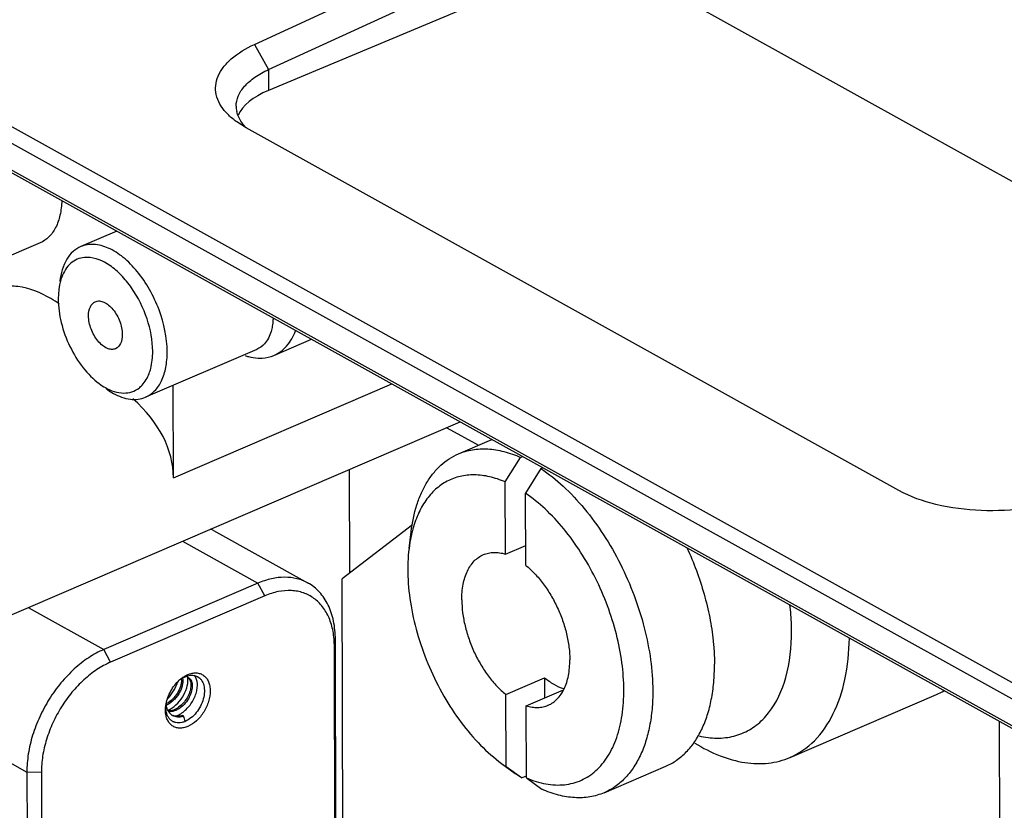
# Model space of a CAD drawing. Units: millimetres. Extents: x 0 to 2781, y 0 to 1967.
# Drawn here: x 598 to 646, y 649 to 688 of the extents above; entities that cross this region are included whole.
import ezdxf

# ---------------------------------------------------------------- set-up
doc = ezdxf.new("R2010")
doc.units = ezdxf.units.MM
doc.header["$LTSCALE"] = 152.966432
doc.layers.get('0').update_dxf_attribs({"linetype": 'CONTINUOUS'})
doc.layers.add('02___PRT_ALL_AXES', color=7, linetype='CONTINUOUS')
doc.layers.add('50_ALL_DETAILS', color=7, linetype='CONTINUOUS')

msp = doc.modelspace()

# ---------------------------------------------------------------- hatches: boundary and pattern name
at = {"layer": '50_ALL_DETAILS', "linetype": 'Continuous'}
h = msp.add_hatch(color=7, dxfattribs=at)
edge = h.paths.add_edge_path()
edge.add_line((117.0542, 46.8217), (117.0542, 1919.6889))
edge.add_line((117.0542, 46.8217), (117.0542, 1919.6889))
edge = h.paths.add_edge_path()
edge.add_line((113.3085, 1923.4347), (2738.1319, 1923.4347))
edge.add_line((117.0542, 1919.6889), (2734.3862, 1919.6889))
edge = h.paths.add_edge_path()
edge.add_line((2738.1319, 1923.4347), (2738.1319, 43.0759))
edge.add_line((2734.3862, 1919.6889), (2734.3862, 46.8217))

# ---------------------------------------------------------------- linework, layer by layer
at = {"color": 7, "linetype": 'Continuous'}
for p, q in [((609.3687, 686.3266), (623.7103, 692.941)), ((610.0558, 685.0994), (623.5765, 691.3352)), ((626.0298, 690.9266), (663.6, 670.0406)), ((983.4047, 467.7914), (582.9182, 690.4287)), ((624.9538, 690.3266), (610.0589, 684.08)), ((982.7005, 467.3765), (582.8727, 689.6476)), ((585.8408, 686.6911), (681.3515, 633.595)), ((586.5958, 686.1423), (681.2967, 633.4964)), ((609.3687, 686.3266), (610.0558, 685.0994)), ((610.0558, 685.0994), (610.0589, 684.08)), ((608.9615, 682.2569), (608.5117, 682.5417)), ((640.8049, 664.5546), (608.9615, 682.2569)), ((602.6572, 677.2135), (600.8991, 676.4573)), ((598.9197, 676.6397), (592.5243, 673.889)), ((599.8258, 674.3587), (599.7979, 673.9026)), ((610.3226, 671.1501), (612.1502, 671.9361)), ((609.4859, 671.442), (604.06, 669.1083)), ((605.4196, 665.1766), (605.4061, 669.6872)), ((605.4196, 665.1766), (616.0696, 669.7573)), ((595.5424, 657.6352), (619.4094, 667.9006)), ((618.7527, 667.6182), (620.2976, 666.7594)), ((622.3561, 666.1697), (622.4502, 666.2102)), ((621.6064, 664.9702), (622.3561, 666.1697)), ((614.0275, 660.525), (614.0123, 665.5793)), ((623.3442, 665.6204), (622.5944, 664.4209)), ((623.3442, 665.6204), (623.4383, 665.6609)), ((621.6169, 661.4492), (621.6064, 664.9702)), ((622.605, 660.8999), (622.5944, 664.4209)), ((617.0769, 662.8782), (613.6517, 660.235)), ((607.3754, 662.5992), (611.9863, 660.036)), ((616.912, 661.7212), (617.0132, 662.5416)), ((605.8631, 662.0742), (609.5437, 660.0282)), ((621.6169, 661.4492), (622.6021, 661.8729)), ((609.5437, 660.0282), (602.0197, 656.792)), ((609.8744, 659.4088), (609.5437, 660.0282)), ((613.728, 634.8533), (613.6517, 660.235)), ((609.8744, 659.4088), (602.3503, 656.1727)), ((598.3391, 658.8381), (602.0197, 656.792)), ((613.272, 656.939), (613.3189, 657.2839)), ((613.3897, 633.7275), (613.3189, 657.2839)), ((602.3503, 656.1727), (602.0197, 656.792)), ((613.3429, 633.3826), (613.272, 656.939)), ((621.6376, 654.5933), (623.5186, 655.4023)), ((623.5186, 655.4023), (623.5215, 654.4294)), ((622.6256, 654.044), (624.4511, 654.8292)), ((621.6482, 651.0723), (621.6376, 654.5933)), ((635.4964, 651.525), (642.6442, 654.5994)), ((622.6362, 650.523), (622.6256, 654.044)), ((593.6599, 653.3749), (598.2708, 650.8116)), ((605.9279, 653.5383), (605.862, 653.5749)), ((605.9944, 653.2836), (605.9279, 653.5383)), ((645.7045, 653.2827), (645.8795, 595.1072)), ((621.4237, 651.2316), (621.6482, 651.0723)), ((621.4237, 651.2315), (622.0889, 650.7407)), ((622.4032, 650.52), (621.6482, 651.0723)), ((598.2708, 650.8116), (598.3416, 627.2552)), ((598.9763, 650.7903), (598.2708, 650.8116)), ((598.9763, 650.7903), (599.0472, 627.2339)), ((622.4032, 650.52), (622.0889, 650.7407)), ((622.4032, 650.52), (622.6359, 650.6201)), ((622.6362, 650.523), (623.3912, 649.9708))]:
    msp.add_line(p, q, dxfattribs=at)
for centre, radius, start, end in [((609.6956, 683.3152), 1.2168, 180.19558, 192.14843), ((601.2026, 674.6277), 1.305, 89.56824, 95.60683), ((596.3054, 668.5733), 6.1969, 55.17115, 59.63522), ((606.325, 660.7096), 2.1619, 60.93126, 65.26995), ((622.8492, 661.0799), 5.9673, 165.43084, 165.89206), ((606.9147, 653.9601), 1.8, 130.696, 132.23086), ((606.5878, 654.1853), 1.416, 125.62908, 128.55946), ((606.5463, 654.2428), 1.3451, 123.69267, 125.61822), ((605.0292, 655.298), 0.779, 1.12585, 4.63861), ((606.3909, 654.5277), 1.0201, 111.72879, 113.27663), ((605.9608, 655.1291), 0.3554, 73.32375, 81.0074), ((605.9656, 655.1458), 0.3381, 68.2987, 73.28654), ((605.9687, 655.1538), 0.3294, 60.92718, 68.28949), ((641.2052, 657.9451), 3.642, 293.27268, 299.49226), ((606.8227, 653.8094), 1.7923, 170.16227, 171.16212), ((606.8539, 653.804), 1.824, 169.35008, 170.16287), ((606.0934, 654.2369), 1.0393, 185.40066, 188.44413), ((604.5751, 655.1128), 1.0887, 296.7006, 297.92635), ((604.6676, 655.0216), 1.028, 293.25994, 295.79724), ((605.6567, 654.0494), 0.5537, 232.42597, 236.27193), ((605.593, 654.0918), 0.5598, 244.14907, 253.31302), ((605.6555, 654.0477), 0.5516, 236.27491, 240.93666), ((605.1541, 654.597), 1.1231, 289.73521, 290.07468), ((605.6408, 654.3757), 0.8852, 285.07946, 288.92393), ((632.0255, 656.6363), 4.173, 256.60706, 262.757)]:
    msp.add_arc(centre, radius, start, end, dxfattribs=at)
for centre, major_axis, ratio, start_param, end_param in [((613.4817, 682.3013), (4.9999, -0.132), 0.4683288, 8.6202758, 9.2347961), ((594.8364, 665.4958), (10.5781, -0.5356), 0.617246, 6.3162897, 6.9352211)]:
    msp.add_ellipse(centre, major_axis=major_axis, ratio=ratio, start_param=start_param, end_param=end_param, dxfattribs=at)
for points, knots in [([(607.9781, 683.0118), (607.7588, 683.2563), (607.4961, 683.6924), (607.4595, 684.334), (607.5827, 684.7964), (607.8489, 685.2363), (608.4082, 685.8145), (608.9647, 686.1402), (609.3687, 686.3266)], [0, 0, 0, 0, 0.2293287, 0.3341701, 0.441532, 0.5583316, 0.6893524, 1, 1, 1, 1]), ([(608.4788, 683.3111), (608.4784, 683.4801), (608.5578, 683.8413), (608.8894, 684.3279), (609.403, 684.7608), (609.8233, 684.9922), (610.0558, 685.0994)], [0, 0, 0, 0, 0.2024368, 0.428658, 0.6934221, 1, 1, 1, 1]), ([(608.5107, 682.5414), (608.46, 682.5779), (608.2707, 682.7206), (608.0947, 682.8818), (607.9781, 683.0118)], [0, 0, 0, 0, 0.2633839, 1, 1, 1, 1]), ([(608.897, 682.3372), (608.8472, 682.3927), (608.6739, 682.6063), (608.5482, 682.8629), (608.506, 683.0592)], [0, 0, 0, 0, 0.2709505, 1, 1, 1, 1]), ([(599.9722, 678.705), (599.965, 678.4649), (599.9147, 678.0114), (599.71, 677.398), (599.381, 676.9185), (599.0775, 676.7078), (598.9196, 676.64)], [0, 0, 0, 0, 0.2957627, 0.5578889, 0.7885072, 1, 1, 1, 1]), ([(600.8992, 676.457), (600.7619, 676.3981), (600.4971, 676.2249), (600.0672, 675.6808), (599.9214, 675.1423), (599.8752, 674.7698)], [0, 0, 0, 0, 0.2182819, 0.4519298, 1, 1, 1, 1]), ([(605.1143, 671.3181), (605.1123, 672.0141), (604.8814, 673.0809), (604.2838, 674.3679), (603.6956, 675.2395), (603.0188, 675.9344), (602.2968, 676.4047), (601.5683, 676.6141), (601.0965, 676.5417), (600.8992, 676.457)], [0, 0, 0, 0, 0.2801588, 0.4277629, 0.5703366, 0.7011629, 0.8157766, 0.913588, 1, 1, 1, 1]), ([(601.0751, 675.9264), (600.9544, 675.9145), (600.7145, 675.8547), (600.2763, 675.5777), (600.0636, 675.2243), (599.9697, 674.9731)], [0, 0, 0, 0, 0.2375732, 0.474974, 1, 1, 1, 1]), ([(604.4088, 671.3394), (604.4072, 671.8777), (604.1934, 672.9815), (603.5818, 674.2244), (602.9029, 675.0629), (602.2284, 675.6538), (601.6048, 675.9299), (601.2125, 675.9326)], [0, 0, 0, 0, 0.268781, 0.5509041, 0.683557, 0.8041079, 1, 1, 1, 1]), ([(599.9697, 674.9731), (599.9522, 674.9262), (599.8854, 674.7266), (599.8443, 674.5188), (599.8246, 674.3597)], [0, 0, 0, 0, 0.2378912, 1, 1, 1, 1]), ([(599.438, 673.9201), (598.9456, 674.2079), (598.1568, 674.5286), (597.0872, 674.5485), (596.6064, 674.4215), (596.3875, 674.3272)], [0, 0, 0, 0, 0.5383, 0.7750286, 1, 1, 1, 1]), ([(599.7979, 673.9026), (599.7991, 673.5151), (599.9137, 672.7122), (600.3313, 671.5695), (600.9555, 670.5497), (601.5033, 669.9885), (601.7982, 669.7708)], [0, 0, 0, 0, 0.2459274, 0.5091226, 0.7673476, 1, 1, 1, 1]), ([(601.28, 673.0787), (601.2795, 673.2281), (601.3129, 673.5002), (601.5026, 673.7233), (601.6095, 673.7692)], [0, 0, 0, 0, 0.5620816, 1, 1, 1, 1]), ([(601.6095, 673.7692), (601.6711, 673.7956), (601.8186, 673.8186), (602.0459, 673.752), (602.2718, 673.6059), (602.5632, 673.3065), (602.83, 672.8225), (602.9261, 672.3807), (602.9267, 672.1633)], [0, 0, 0, 0, 0.0864463, 0.1843985, 0.2991061, 0.4298723, 0.719687, 1, 1, 1, 1]), ([(602.5972, 671.4728), (602.5356, 671.4464), (602.3882, 671.4234), (602.1608, 671.49), (601.935, 671.6361), (601.6435, 671.9355), (601.3767, 672.4195), (601.2807, 672.8613), (601.28, 673.0787)], [0, 0, 0, 0, 0.0864463, 0.1843985, 0.2991061, 0.4298723, 0.719687, 1, 1, 1, 1]), ([(610.2798, 672.9699), (610.2788, 672.935), (610.2727, 672.8003), (610.2579, 672.666), (610.2411, 672.5675)], [0, 0, 0, 0, 0.2587646, 1, 1, 1, 1]), ([(610.2411, 672.5675), (610.2263, 672.4806), (610.1569, 672.1712), (610.0102, 671.8722), (609.854, 671.7039)], [0, 0, 0, 0, 0.2773118, 1, 1, 1, 1]), ([(602.9267, 672.1633), (602.9272, 672.0139), (602.8939, 671.7417), (602.7042, 671.5187), (602.5972, 671.4728)], [0, 0, 0, 0, 0.5620816, 1, 1, 1, 1]), ([(610.3226, 671.1501), (610.5578, 671.2514), (611.0077, 671.5922), (611.277, 672.0787), (611.3811, 672.3465)], [0, 0, 0, 0, 0.4713354, 1, 1, 1, 1]), ([(604.0599, 669.1086), (604.2254, 669.1796), (604.5432, 669.4052), (604.8786, 669.9205), (605.0765, 670.5781), (605.1151, 671.0622), (605.1143, 671.3181)], [0, 0, 0, 0, 0.2093667, 0.4393039, 0.7025309, 1, 1, 1, 1]), ([(604.237, 670.2689), (604.2664, 670.3475), (604.3735, 670.6945), (604.4096, 671.0608), (604.4088, 671.3394)], [0, 0, 0, 0, 0.2315843, 1, 1, 1, 1]), ([(608.912, 671.136), (608.9653, 671.1184), (609.1716, 671.0569), (609.3862, 671.0214), (609.5452, 671.0142)], [0, 0, 0, 0, 0.2607074, 1, 1, 1, 1]), ([(609.5452, 671.0142), (609.6134, 671.0112), (609.8778, 671.0126), (610.1426, 671.0725), (610.3226, 671.1501)], [0, 0, 0, 0, 0.2585048, 1, 1, 1, 1]), ([(603.7404, 669.5558), (603.7943, 669.5974), (604.0105, 669.7952), (604.1587, 670.0593), (604.237, 670.2689)], [0, 0, 0, 0, 0.2334144, 1, 1, 1, 1]), ([(601.7982, 669.7708), (601.8955, 669.6989), (602.2541, 669.4627), (602.6843, 669.3115), (602.9943, 669.3094)], [0, 0, 0, 0, 0.2806859, 1, 1, 1, 1]), ([(602.9943, 669.3094), (603.1284, 669.3084), (603.3968, 669.3472), (603.6362, 669.4754), (603.7404, 669.5558)], [0, 0, 0, 0, 0.5048739, 1, 1, 1, 1]), ([(602.1308, 669.5254), (602.1603, 669.5036), (602.2763, 669.4206), (602.3974, 669.3445), (602.49, 669.293)], [0, 0, 0, 0, 0.2569923, 1, 1, 1, 1]), ([(602.49, 669.293), (602.7448, 669.1513), (603.2631, 668.9485), (603.8305, 669.01), (604.0599, 669.1086)], [0, 0, 0, 0, 0.5386759, 1, 1, 1, 1]), ([(617.0132, 662.5416), (617.0681, 662.986), (617.2002, 663.632), (617.5009, 664.4275), (617.7714, 664.949), (618.0907, 665.4066), (618.4562, 665.7956), (618.8645, 666.1116), (619.164, 666.2718), (619.3177, 666.3379)], [0, 0, 0, 0, 0.2892759, 0.42252, 0.5484565, 0.6678403, 0.7818199, 0.891924, 1, 1, 1, 1]), ([(619.3177, 666.3379), (619.4277, 666.3852), (619.6547, 666.4669), (620.1331, 666.5765), (620.7742, 666.6068), (621.5704, 666.4748), (622.0937, 666.2866), (622.3561, 666.1697)], [0, 0, 0, 0, 0.1147962, 0.2307109, 0.4696718, 0.7244909, 1, 1, 1, 1]), ([(621.6064, 664.9702), (621.3593, 665.0768), (620.867, 665.2446), (620.2322, 665.3283), (619.7505, 665.3071), (619.4077, 665.25), (619.0798, 665.1514), (618.7684, 665.012), (618.4757, 664.8326), (618.1075, 664.5378), (617.7001, 664.0662), (617.32, 663.3738), (617.1452, 662.8556), (617.0738, 662.581)], [0, 0, 0, 0, 0.1351218, 0.2596413, 0.3188912, 0.3767181, 0.433687, 0.4904131, 0.5475243, 0.6056266, 0.7267621, 0.8575358, 1, 1, 1, 1]), ([(623.3442, 665.6204), (623.7277, 665.3648), (624.4805, 664.7604), (625.503, 663.6701), (626.4368, 662.3915), (627.2504, 660.9674), (627.9165, 659.4458), (628.4128, 657.8778), (628.7226, 656.3164), (628.8004, 655.2786), (628.8019, 654.7746)], [0, 0, 0, 0, 0.1101137, 0.2294963, 0.3561535, 0.4874771, 0.6205214, 0.7522206, 0.8795948, 1, 1, 1, 1]), ([(622.6362, 650.523), (622.7932, 650.4553), (623.1061, 650.3387), (623.5806, 650.2219), (624.0436, 650.1694), (624.4909, 650.1819), (624.9186, 650.2598), (625.3225, 650.4027), (625.6986, 650.6091), (626.0433, 650.877), (626.3536, 651.2036), (626.627, 651.5856), (626.8613, 652.0196), (627.1263, 652.6798), (627.3426, 653.6191), (627.4201, 654.8508), (627.3213, 656.1775), (627.0497, 657.5556), (626.6144, 658.94), (626.0298, 660.2847), (625.3154, 661.5452), (624.4947, 662.6795), (623.5951, 663.6502), (622.9324, 664.1909), (622.5944, 664.4209)], [0, 0, 0, 0, 0.0270026, 0.0526199, 0.0769952, 0.1003701, 0.1230465, 0.1453758, 0.1677402, 0.1905186, 0.2140565, 0.2386426, 0.2644979, 0.2917729, 0.3507933, 0.4157826, 0.4860291, 0.5603285, 0.6371543, 0.7147977, 0.7914934, 0.8655424, 0.9354336, 1, 1, 1, 1]), ([(649.1115, 664.2328), (648.4657, 663.9739), (647.0383, 663.6205), (644.8335, 663.5052), (642.695, 663.7788), (641.3682, 664.2415), (640.8049, 664.5546)], [0, 0, 0, 0, 0.2448948, 0.5123251, 0.7731541, 1, 1, 1, 1]), ([(617.0619, 662.5345), (617.0456, 662.4694), (616.9828, 662.2008), (616.9375, 661.9282), (616.912, 661.7212)], [0, 0, 0, 0, 0.2433701, 1, 1, 1, 1]), ([(616.912, 661.7212), (616.8568, 661.2743), (616.8255, 660.3329), (616.9839, 658.887), (617.3391, 657.3975), (617.8776, 655.9215), (618.5787, 654.5154), (619.4157, 653.233), (620.3563, 652.1235), (621.0613, 651.4988), (621.4237, 651.2315)], [0, 0, 0, 0, 0.1138244, 0.2369325, 0.3667212, 0.4999929, 0.6332648, 0.7630543, 0.8861607, 1, 1, 1, 1]), ([(619.4865, 659.2113), (619.4857, 659.4676), (619.5236, 659.9515), (619.695, 660.5175), (619.9045, 660.8884), (620.0876, 661.1155), (620.2994, 661.2969), (620.4588, 661.3858), (620.5408, 661.4211)], [0, 0, 0, 0, 0.2974193, 0.5595995, 0.6782874, 0.7899183, 0.8963456, 1, 1, 1, 1]), ([(620.5408, 661.4211), (620.6202, 661.4553), (620.7883, 661.5086), (621.0558, 661.5391), (621.336, 661.5207), (621.5229, 661.4777), (621.6169, 661.4492)], [0, 0, 0, 0, 0.2361558, 0.4782321, 0.7315756, 1, 1, 1, 1]), ([(622.605, 660.8999), (622.76, 660.7747), (623.0616, 660.4919), (623.4692, 660.0037), (623.8375, 659.4496), (624.1557, 658.8458), (624.4144, 658.21), (624.6063, 657.5606), (624.7256, 656.9167), (624.7554, 656.4896), (624.7561, 656.2819)], [0, 0, 0, 0, 0.1140617, 0.235831, 0.3633267, 0.4941839, 0.6258288, 0.7556404, 0.8811087, 1, 1, 1, 1]), ([(611.9863, 660.036), (611.8167, 660.1302), (611.443, 660.2756), (610.8305, 660.3428), (610.1825, 660.2626), (609.7565, 660.1197), (609.5437, 660.0282)], [0, 0, 0, 0, 0.2303872, 0.4696905, 0.7248848, 1, 1, 1, 1]), ([(613.3189, 657.2839), (613.318, 657.585), (613.2652, 658.1625), (613.0466, 658.8401), (612.7856, 659.2999), (612.5555, 659.5953), (612.2897, 659.8445), (612.09, 659.9783), (611.9863, 660.036)], [0, 0, 0, 0, 0.282082, 0.5393985, 0.6599191, 0.7759712, 0.8888221, 1, 1, 1, 1]), ([(613.272, 656.939), (613.2713, 657.1861), (613.2313, 657.6618), (613.0407, 658.3237), (612.773, 658.7965), (612.5025, 659.1027), (612.277, 659.2939), (612.0282, 659.4481), (611.7584, 659.5635), (611.4706, 659.6391), (611.0601, 659.6868), (610.5116, 659.6387), (610.0866, 659.5001), (609.8744, 659.4088)], [0, 0, 0, 0, 0.1437342, 0.2760227, 0.397977, 0.4561239, 0.5130328, 0.5693682, 0.625836, 0.6831334, 0.7418961, 0.8655937, 1, 1, 1, 1]), ([(619.4865, 659.2113), (619.4871, 659.0036), (619.5169, 658.5765), (619.6363, 657.9326), (619.8281, 657.2832), (620.0869, 656.6474), (620.4051, 656.0436), (620.7734, 655.4896), (621.181, 655.0013), (621.4826, 654.7185), (621.6376, 654.5933)], [0, 0, 0, 0, 0.1188913, 0.2443596, 0.3741712, 0.5058161, 0.6366733, 0.764169, 0.8859383, 1, 1, 1, 1]), ([(635.5736, 657.6871), (635.5733, 657.792), (635.5654, 658.2218), (635.5321, 658.651), (635.4945, 658.9738)], [0, 0, 0, 0, 0.2438998, 1, 1, 1, 1]), ([(631.4994, 652.4966), (631.7832, 652.4609), (632.3479, 652.4522), (633.1624, 652.6569), (633.8862, 653.0786), (634.7319, 653.9368), (635.4341, 655.5187), (635.5759, 656.9262), (635.5736, 657.6871)], [0, 0, 0, 0, 0.1138741, 0.2222879, 0.3303315, 0.443154, 0.6970343, 1, 1, 1, 1]), ([(635.4963, 651.5251), (635.9381, 651.715), (636.7863, 652.3103), (637.6973, 653.6627), (638.2561, 655.3921), (638.382, 656.6693), (638.3939, 657.3459)], [0, 0, 0, 0, 0.2108244, 0.4411939, 0.7032911, 1, 1, 1, 1]), ([(602.0197, 656.792), (601.7638, 656.682), (601.2559, 656.401), (600.5544, 655.8465), (599.9091, 655.1639), (599.3441, 654.3788), (598.8802, 653.5205), (598.5348, 652.621), (598.3209, 651.714), (598.2699, 651.1066), (598.2708, 650.8116)], [0, 0, 0, 0, 0.1127215, 0.2335109, 0.3606426, 0.4917114, 0.6239509, 0.7544901, 0.8806008, 1, 1, 1, 1]), ([(602.3503, 656.1727), (602.1201, 656.0736), (601.6629, 655.8207), (601.0316, 655.3217), (600.4508, 654.7074), (599.9423, 654.0008), (599.5248, 653.2283), (599.214, 652.4187), (599.0215, 651.6025), (598.9755, 651.0558), (598.9763, 650.7903)], [0, 0, 0, 0, 0.1127215, 0.2335109, 0.3606426, 0.4917114, 0.6239509, 0.7544901, 0.8806008, 1, 1, 1, 1]), ([(623.7017, 654.0721), (623.7838, 654.1074), (623.9432, 654.1963), (624.155, 654.3777), (624.338, 654.6048), (624.5476, 654.9757), (624.719, 655.5417), (624.7568, 656.0256), (624.7561, 656.2819)], [0, 0, 0, 0, 0.1036544, 0.2100817, 0.3217126, 0.4404005, 0.7025807, 1, 1, 1, 1]), ([(606.119, 655.566), (606.1874, 655.5954), (606.3244, 655.64), (606.5327, 655.6584), (606.7271, 655.6231), (606.8983, 655.5343), (607.0376, 655.3962), (607.1393, 655.2164), (607.2007, 655.003), (607.2282, 654.6742), (607.1514, 654.2307), (606.9571, 653.8115), (606.7386, 653.5079), (606.4968, 653.252), (606.2798, 653.1017), (606.1266, 653.0359)], [0, 0, 0, 0, 0.0586738, 0.1127032, 0.1632457, 0.2123646, 0.2624732, 0.3157227, 0.3734884, 0.4362462, 0.574549, 0.7226791, 0.7967228, 0.8685313, 1, 1, 1, 1]), ([(605.0613, 654.1411), (605.0817, 654.2492), (605.1427, 654.4654), (605.2845, 654.7724), (605.4715, 655.0539), (605.6235, 655.2191), (605.7049, 655.2929)], [0, 0, 0, 0, 0.2462356, 0.5002236, 0.7541067, 1, 1, 1, 1]), ([(605.808, 655.3133), (605.8102, 655.2055), (605.7711, 654.9752), (605.6213, 654.6498), (605.3911, 654.3585), (605.1916, 654.2073), (605.085, 654.1509)], [0, 0, 0, 0, 0.2266396, 0.4819514, 0.7464689, 1, 1, 1, 1]), ([(605.8623, 655.3942), (605.8722, 655.3405), (605.8789, 655.2243), (605.8546, 655.0441), (605.7971, 654.856), (605.7084, 654.6689), (605.5915, 654.491), (605.4076, 654.2814), (605.2373, 654.1552), (605.115, 654.0961)], [0, 0, 0, 0, 0.1032966, 0.2179867, 0.342318, 0.4735285, 0.6083124, 0.7432065, 1, 1, 1, 1]), ([(605.139, 654.3988), (605.251, 654.5103), (605.4435, 654.7597), (605.5708, 655.0481), (605.6125, 655.1957)], [0, 0, 0, 0, 0.5075576, 1, 1, 1, 1]), ([(605.1496, 653.8272), (605.2927, 653.8903), (605.5645, 654.0769), (605.8776, 654.4558), (606.0817, 654.8904), (606.1323, 655.2016), (606.1265, 655.3468)], [0, 0, 0, 0, 0.2474707, 0.5115466, 0.7698997, 1, 1, 1, 1]), ([(606.1653, 655.3906), (606.2068, 655.3382), (606.2499, 655.2379), (606.2706, 655.0928), (606.2687, 654.9207), (606.2177, 654.6901), (606.0927, 654.4195), (605.9106, 654.1706), (605.6853, 653.9674), (605.4344, 653.8293), (605.2532, 653.7895), (605.1668, 653.787)], [0, 0, 0, 0, 0.0920134, 0.1445619, 0.2016515, 0.327985, 0.4663565, 0.6094993, 0.7497814, 0.8809597, 1, 1, 1, 1]), ([(606.1288, 655.4417), (606.1581, 655.4255), (606.2133, 655.3824), (606.2758, 655.2937), (606.3175, 655.1842), (606.3449, 655.0077), (606.3167, 654.7563), (606.2001, 654.4528), (606.0094, 654.168), (605.7998, 653.9706), (605.6117, 653.8534), (605.4265, 653.7723), (605.2771, 653.7464), (605.182, 653.7509)], [0, 0, 0, 0, 0.0424824, 0.0872566, 0.136064, 0.1898754, 0.3125443, 0.4517597, 0.5988662, 0.7439692, 0.8132065, 0.8791616, 1, 1, 1, 1]), ([(605.741, 655.3248), (605.7597, 655.3409), (605.834, 655.4022), (605.9136, 655.4571), (605.9754, 655.4932)], [0, 0, 0, 0, 0.2568224, 1, 1, 1, 1]), ([(605.7735, 653.657), (605.9306, 653.7542), (606.1423, 653.9481), (606.3567, 654.2554), (606.4814, 654.506), (606.562, 654.761), (606.6046, 655.0689), (606.5706, 655.3008), (606.5058, 655.4239)], [0, 0, 0, 0, 0.2696025, 0.4090438, 0.5459916, 0.6764416, 0.7970042, 1, 1, 1, 1]), ([(605.8001, 655.362), (605.8154, 655.3722), (605.8756, 655.4105), (605.9391, 655.4438), (605.9878, 655.4647)], [0, 0, 0, 0, 0.2576351, 1, 1, 1, 1]), ([(605.9754, 655.4932), (605.9873, 655.5001), (606.034, 655.5265), (606.0823, 655.5502), (606.119, 655.566)], [0, 0, 0, 0, 0.2552495, 1, 1, 1, 1]), ([(606.5985, 655.4667), (606.635, 655.4464), (606.7046, 655.3962), (606.8226, 655.2613), (606.9191, 655.0325), (606.944, 654.713), (606.8852, 654.3664), (606.7482, 654.0215), (606.545, 653.7075), (606.2934, 653.4514), (606.0954, 653.327), (605.9944, 653.2836)], [0, 0, 0, 0, 0.0473537, 0.0960901, 0.2015101, 0.3214546, 0.4547249, 0.5962279, 0.7389159, 0.8754652, 1, 1, 1, 1]), ([(606.0133, 655.4753), (606.0215, 655.4786), (606.0542, 655.4911), (606.0875, 655.5018), (606.1127, 655.5087)], [0, 0, 0, 0, 0.2541026, 1, 1, 1, 1]), ([(606.0915, 655.4605), (606.0983, 655.4557), (606.1254, 655.4352), (606.1494, 655.4106), (606.1653, 655.3906)], [0, 0, 0, 0, 0.2464839, 1, 1, 1, 1]), ([(606.1127, 655.5087), (606.1961, 655.5317), (606.3257, 655.5474), (606.49, 655.5168), (606.5641, 655.4858), (606.5985, 655.4667)], [0, 0, 0, 0, 0.5210418, 0.7635629, 1, 1, 1, 1]), ([(606.1265, 655.3468), (606.1262, 655.3551), (606.1245, 655.3873), (606.1213, 655.4196), (606.1179, 655.4434)], [0, 0, 0, 0, 0.2548055, 1, 1, 1, 1]), ([(606.5058, 655.4239), (606.5004, 655.4341), (606.4784, 655.473), (606.4516, 655.5094), (606.4291, 655.5339)], [0, 0, 0, 0, 0.2571224, 1, 1, 1, 1]), ([(624.4681, 654.8651), (624.3032, 654.9185), (623.9686, 655.0718), (623.6678, 655.2818), (623.5186, 655.4023)], [0, 0, 0, 0, 0.4746358, 1, 1, 1, 1]), ([(628.8019, 654.7746), (628.8028, 654.4777), (628.78, 653.8999), (628.6653, 653.0657), (628.4724, 652.2978), (628.2035, 651.6066), (627.8613, 651.0012), (627.4494, 650.4902), (626.973, 650.082), (626.6143, 649.8819), (626.4297, 649.8025)], [0, 0, 0, 0, 0.1529692, 0.2975096, 0.433155, 0.5599872, 0.6785695, 0.7901027, 0.8964378, 1, 1, 1, 1]), ([(605.0323, 653.7988), (605.0317, 653.822), (605.0316, 653.9177), (605.0405, 654.0133), (605.0517, 654.0848)], [0, 0, 0, 0, 0.2431335, 1, 1, 1, 1]), ([(606.1266, 653.0359), (606.0594, 653.0069), (605.9245, 652.9628), (605.7196, 652.9435), (605.5278, 652.976), (605.3581, 653.0603), (605.2186, 653.1926), (605.1151, 653.3658), (605.0503, 653.5723), (605.0343, 653.7213), (605.0323, 653.7988)], [0, 0, 0, 0, 0.1350188, 0.2595117, 0.3759873, 0.4889824, 0.6038543, 0.725484, 0.8571099, 1, 1, 1, 1]), ([(605.0637, 653.7975), (605.0602, 653.8203), (605.0487, 653.9154), (605.0492, 654.0118), (605.0553, 654.0843)], [0, 0, 0, 0, 0.2406238, 1, 1, 1, 1]), ([(605.3837, 653.2816), (605.3416, 653.3051), (605.2618, 653.3648), (605.167, 653.4851), (605.0985, 653.6321), (605.0725, 653.7407), (605.0637, 653.7975)], [0, 0, 0, 0, 0.230551, 0.4699278, 0.7250657, 1, 1, 1, 1]), ([(605.1649, 653.7886), (605.1523, 653.8102), (605.1048, 653.9033), (605.077, 654.0058), (605.0653, 654.0843)], [0, 0, 0, 0, 0.2393882, 1, 1, 1, 1]), ([(605.3191, 653.6106), (605.3038, 653.6223), (605.2438, 653.6736), (605.1948, 653.7372), (605.1649, 653.7886)], [0, 0, 0, 0, 0.2447923, 1, 1, 1, 1]), ([(622.6256, 654.044), (622.7196, 654.0155), (622.9065, 653.9725), (623.1868, 653.9541), (623.4542, 653.9846), (623.6223, 654.0379), (623.7017, 654.0721)], [0, 0, 0, 0, 0.2684244, 0.5217679, 0.7638442, 1, 1, 1, 1]), ([(605.9944, 653.2836), (605.9412, 653.2607), (605.8347, 653.225), (605.6727, 653.2049), (605.5195, 653.2217), (605.4261, 653.2581), (605.3837, 653.2816)], [0, 0, 0, 0, 0.2750267, 0.5303427, 0.7696039, 1, 1, 1, 1]), ([(605.3841, 653.2844), (605.4287, 653.2646), (605.5243, 653.2342), (605.7323, 653.2144), (605.8923, 653.2469), (605.9944, 653.2836)], [0, 0, 0, 0, 0.2350346, 0.4778716, 1, 1, 1, 1]), ([(605.8711, 653.5209), (605.7883, 653.4987), (605.6595, 653.484), (605.4961, 653.5151), (605.422, 653.5464), (605.3876, 653.5655)], [0, 0, 0, 0, 0.5182206, 0.7617931, 1, 1, 1, 1]), ([(605.862, 653.5749), (605.7906, 653.5505), (605.6465, 653.5199), (605.499, 653.5356), (605.4323, 653.5556)], [0, 0, 0, 0, 0.520114, 1, 1, 1, 1]), ([(605.5396, 653.5422), (605.5594, 653.5494), (605.6402, 653.5816), (605.7176, 653.6224), (605.7735, 653.657)], [0, 0, 0, 0, 0.2429842, 1, 1, 1, 1]), ([(630.8482, 652.227), (631.2416, 651.9846), (632.0289, 651.5791), (633.2536, 651.232), (634.4295, 651.1916), (635.1633, 651.382), (635.4963, 651.5251)], [0, 0, 0, 0, 0.2842286, 0.5415267, 0.7769981, 1, 1, 1, 1]), ([(626.4297, 649.8025), (626.3197, 649.7552), (626.0926, 649.6735), (625.6142, 649.564), (624.9732, 649.5337), (624.177, 649.6657), (623.6537, 649.8539), (623.3912, 649.9708)], [0, 0, 0, 0, 0.1147962, 0.2307109, 0.4696718, 0.7244909, 1, 1, 1, 1])]:
    msp.add_open_spline(points, degree=3, knots=knots, dxfattribs=at)
msp.add_open_spline([(609.854, 671.7039), (609.7516, 671.5935), (609.6242, 671.5016), (609.4859, 671.442)], degree=3, dxfattribs=at)
at = {"layer": '02___PRT_ALL_AXES', "color": 7, "linetype": 'Continuous'}
for p, q in [((619.3177, 666.3379), (620.9542, 667.0418)), ((626.4297, 649.8025), (629.4393, 651.097))]:
    msp.add_line(p, q, dxfattribs=at)
for points, knots in [([(630.4679, 661.7616), (630.8044, 661.0301), (631.2231, 659.9005), (631.5914, 658.3643), (631.7081, 657.5984), (631.7479, 657.2201)], [0, 0, 0, 0, 0.5100296, 0.7590184, 1, 1, 1, 1]), ([(631.7479, 657.2201), (631.7581, 657.1226), (631.7937, 656.7399), (631.8107, 656.3554), (631.8116, 656.0691)], [0, 0, 0, 0, 0.2550799, 1, 1, 1, 1]), ([(629.4393, 651.097), (629.6239, 651.1764), (629.9826, 651.3764), (630.4591, 651.7847), (630.871, 652.2956), (631.2131, 652.901), (631.4821, 653.5923), (631.6749, 654.3601), (631.7896, 655.1943), (631.8125, 655.7722), (631.8116, 656.0691)], [0, 0, 0, 0, 0.1035623, 0.2098973, 0.321431, 0.4400132, 0.5668448, 0.7024919, 0.8470273, 1, 1, 1, 1])]:
    msp.add_open_spline(points, degree=3, knots=knots, dxfattribs=at)

doc.saveas('drawing.dxf')
